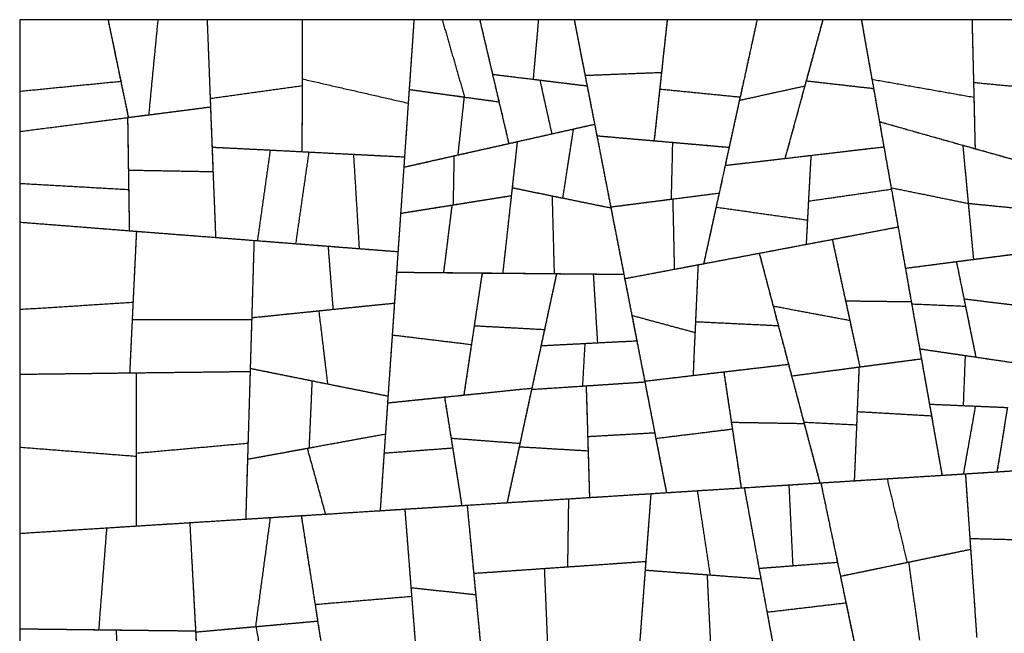
# Model space of a CAD drawing. Units: millimetres. Extents: x -368 to 379, y -377 to 424.
# Drawn here: x -368 to -259, y 45 to 113 of the extents above; entities that cross this region are included whole.
import ezdxf

# ---------------------------------------------------------------- set-up
doc = ezdxf.new("R2010")
doc.units = ezdxf.units.MM
doc.layers.add('Default', color=7, linetype='Continuous', true_color=0x000000)

msp = doc.modelspace()

# ---------------------------------------------------------------- linework, layer by layer
at = {"layer": 'Default', "color": 5, "true_color": 0x0000ff}
for points in [[(-367.59, 112.94), (-367.59, 108.98), (-367.59, 105.02)], [(-357.82, 112.94), (-362.71, 112.94), (-367.59, 112.94)], [(-357.82, 112.94), (-357.11, 109.54), (-356.41, 106.13)], [(-357.82, 112.94), (-356.7, 107.53), (-355.58, 102.12)], [(-352.31, 112.94), (-355.07, 112.94), (-357.82, 112.94)], [(-352.31, 112.94), (-352.82, 107.68), (-353.33, 102.41)], [(-352.31, 112.94), (-352.82, 107.68), (-353.33, 102.41)], [(-346.86, 112.94), (-349.59, 112.94), (-352.31, 112.94)], [(-346.86, 112.94), (-346.67, 108.12), (-346.49, 103.29)], [(-346.86, 112.94), (-346.69, 108.59), (-346.52, 104.23)], [(-336.33, 112.94), (-341.6, 112.94), (-346.86, 112.94)], [(-336.33, 112.94), (-336.34, 109.29), (-336.35, 105.64)], [(-336.33, 112.94), (-336.34, 109.66), (-336.35, 106.39)], [(-323.98, 112.94), (-330.15, 112.94), (-336.33, 112.94)], [(-323.98, 112.94), (-324.29, 108.32), (-324.61, 103.71)], [(-323.98, 112.94), (-324.24, 109.08), (-324.51, 105.22)], [(-320.85, 112.94), (-322.41, 112.94), (-323.98, 112.94)], [(-320.85, 112.94), (-319.62, 108.66), (-318.38, 104.38)], [(-316.7, 112.94), (-318.78, 112.94), (-320.85, 112.94)], [(-320.85, 112.94), (-319.62, 108.66), (-318.38, 104.38)], [(-316.7, 112.94), (-315.64, 108.4), (-314.57, 103.85)], [(-316.7, 112.94), (-316, 109.92), (-315.29, 106.9)], [(-310.21, 112.94), (-313.46, 112.94), (-316.7, 112.94)], [(-310.21, 112.94), (-310.5, 109.65), (-310.79, 106.35)], [(-310.21, 112.94), (-310.5, 109.65), (-310.79, 106.35)], [(-306.25, 112.94), (-308.23, 112.94), (-310.21, 112.94)], [(-306.25, 112.94), (-305.54, 109.28), (-304.82, 105.62)], [(-306.25, 112.94), (-305.65, 109.86), (-305.05, 106.78)], [(-295.96, 112.94), (-301.11, 112.94), (-306.25, 112.94)], [(-295.96, 112.94), (-296.38, 109.11), (-296.79, 105.27)], [(-295.96, 112.94), (-296.28, 110.03), (-296.59, 107.11)], [(-286.02, 112.94), (-290.99, 112.94), (-295.96, 112.94)], [(-286.02, 112.94), (-286.99, 108.48), (-287.97, 104.02)], [(-286.02, 112.94), (-286.95, 108.67), (-287.89, 104.39)], [(-278.74, 112.94), (-282.38, 112.94), (-286.02, 112.94)], [(-278.74, 112.94), (-279.74, 109.27), (-280.74, 105.61)], [(-278.74, 112.94), (-279.66, 109.56), (-280.58, 106.18)], [(-274.48, 112.94), (-276.61, 112.94), (-278.74, 112.94)], [(-274.48, 112.94), (-273.81, 109.13), (-273.13, 105.33)], [(-274.48, 112.94), (-273.9, 109.65), (-273.32, 106.35)], [(-262.24, 112.94), (-268.36, 112.94), (-274.48, 112.94)], [(-262.24, 112.94), (-262.14, 108.65), (-262.03, 104.36)], [(-252.06, 112.94), (-257.15, 112.94), (-262.24, 112.94)], [(-262.24, 112.94), (-262.16, 109.47), (-262.07, 106)], [(-315.29, 106.9), (-312.67, 106.58), (-310.05, 106.26)], [(-315.29, 106.9), (-314.39, 103.07), (-313.49, 99.23)], [(-315.29, 106.9), (-313.04, 106.63), (-310.79, 106.35)], [(-305.05, 106.78), (-300.82, 106.95), (-296.59, 107.11)], [(-305.05, 106.78), (-300.82, 106.95), (-296.59, 107.11)], [(-305.05, 106.78), (-304.4, 103.44), (-303.74, 100.1)], [(-296.59, 107.11), (-297, 103.33), (-297.41, 99.55)], [(-367.59, 105.02), (-362, 105.58), (-356.41, 106.13)], [(-367.59, 105.02), (-362, 105.58), (-356.41, 106.13)], [(-356.41, 106.13), (-355.99, 104.13), (-355.58, 102.12)], [(-336.35, 106.39), (-336.36, 102.36), (-336.37, 98.34)], [(-336.35, 106.39), (-330.48, 105.05), (-324.61, 103.71)], [(-336.35, 106.39), (-330.48, 105.05), (-324.61, 103.71)], [(-310.79, 106.35), (-307.8, 105.98), (-304.82, 105.62)], [(-310.05, 106.26), (-309.39, 103.28), (-308.73, 100.31)], [(-310.05, 106.26), (-309.39, 103.28), (-308.73, 100.31)], [(-310.05, 106.26), (-307.44, 105.94), (-304.82, 105.62)], [(-280.58, 106.18), (-281.76, 101.88), (-282.93, 97.59)], [(-280.58, 106.18), (-276.86, 105.75), (-273.13, 105.33)], [(-280.58, 106.18), (-276.86, 105.75), (-273.13, 105.33)], [(-273.32, 106.35), (-267.68, 105.36), (-262.03, 104.36)], [(-273.32, 106.35), (-272.9, 104), (-272.48, 101.66)], [(-273.32, 106.35), (-267.68, 105.36), (-262.03, 104.36)], [(-262.07, 106), (-257.65, 105.58), (-253.23, 105.15)], [(-262.07, 106), (-261.99, 102.34), (-261.9, 98.67)], [(-262.07, 106), (-257.65, 105.58), (-253.23, 105.15)], [(-367.59, 105.02), (-367.59, 102.8), (-367.59, 100.57)], [(-346.52, 104.23), (-341.44, 104.93), (-336.35, 105.64)], [(-346.52, 104.23), (-341.44, 104.93), (-336.35, 105.64)], [(-336.35, 105.64), (-336.36, 101.99), (-336.37, 98.34)], [(-324.51, 105.22), (-324.8, 100.92), (-325.1, 96.62)], [(-324.51, 105.22), (-321.47, 104.8), (-318.43, 104.38)], [(-324.51, 105.22), (-321.45, 104.8), (-318.38, 104.38)], [(-304.82, 105.62), (-304.41, 103.5), (-303.99, 101.37)], [(-296.79, 105.27), (-297.1, 102.41), (-297.41, 99.55)], [(-296.79, 105.27), (-292.34, 104.83), (-287.89, 104.39)], [(-296.79, 105.27), (-292.34, 104.83), (-287.89, 104.39)], [(-287.97, 104.02), (-284.35, 104.82), (-280.74, 105.61)], [(-287.97, 104.02), (-284.35, 104.82), (-280.74, 105.61)], [(-280.74, 105.61), (-281.83, 101.6), (-282.93, 97.59)], [(-273.13, 105.33), (-272.56, 102.1), (-271.99, 98.87)], [(-346.52, 104.23), (-346.42, 101.54), (-346.31, 98.84)], [(-324.61, 103.71), (-324.82, 100.73), (-325.02, 97.76)], [(-318.43, 104.38), (-318.78, 101.18), (-319.13, 97.97)], [(-318.43, 104.38), (-318.78, 101.18), (-319.13, 97.97)], [(-318.43, 104.38), (-316.5, 104.12), (-314.57, 103.85)], [(-318.38, 104.38), (-316.48, 104.11), (-314.57, 103.85)], [(-314.57, 103.85), (-314.03, 101.54), (-313.49, 99.23)], [(-287.97, 104.02), (-288.76, 100.42), (-289.55, 96.82)], [(-287.89, 104.39), (-288.5, 101.61), (-289.11, 98.82)], [(-262.03, 104.36), (-261.97, 101.51), (-261.9, 98.67)], [(-355.66, 102.11), (-351.07, 102.7), (-346.49, 103.29)], [(-355.58, 102.12), (-354.45, 102.27), (-353.33, 102.41)], [(-353.33, 102.41), (-349.91, 102.85), (-346.49, 103.29)], [(-346.49, 103.29), (-346.35, 99.71), (-346.21, 96.13)], [(-367.59, 100.57), (-361.59, 101.34), (-355.58, 102.12)], [(-367.59, 100.57), (-361.62, 101.34), (-355.66, 102.11)], [(-355.66, 102.11), (-355.6, 98.13), (-355.54, 94.15)], [(-355.66, 102.11), (-355.61, 99.21), (-355.57, 96.3)], [(-308.73, 100.31), (-306.36, 100.84), (-303.99, 101.37)], [(-306.35, 100.84), (-305.17, 101.11), (-303.99, 101.37)], [(-303.99, 101.37), (-303.09, 96.75), (-302.19, 92.12)], [(-272.48, 101.66), (-267.87, 100.35), (-263.26, 99.05)], [(-272.48, 101.66), (-271.84, 98), (-271.19, 94.35)], [(-272.48, 101.66), (-267.19, 100.16), (-261.9, 98.67)], [(-367.59, 100.57), (-367.59, 97.7), (-367.59, 94.83)], [(-313.49, 99.23), (-311.11, 99.77), (-308.73, 100.31)], [(-312.55, 99.45), (-309.45, 100.15), (-306.35, 100.84)], [(-306.35, 100.84), (-306.94, 97.03), (-307.54, 93.21)], [(-306.35, 100.84), (-306.94, 97.03), (-307.54, 93.21)], [(-319.55, 97.87), (-316.05, 98.66), (-312.55, 99.45)], [(-319.13, 97.97), (-316.31, 98.6), (-313.49, 99.23)], [(-312.55, 99.45), (-312.88, 96.46), (-313.21, 93.47)], [(-312.55, 99.45), (-312.83, 96.9), (-313.11, 94.35)], [(-303.74, 100.1), (-299.56, 99.73), (-295.38, 99.37)], [(-303.74, 100.1), (-302.98, 96.16), (-302.21, 92.22)], [(-303.74, 100.1), (-300.58, 99.82), (-297.41, 99.55)], [(-297.41, 99.55), (-293.26, 99.18), (-289.11, 98.82)], [(-295.38, 99.37), (-295.45, 96.22), (-295.53, 93.08)], [(-295.38, 99.37), (-295.45, 96.22), (-295.53, 93.08)], [(-295.38, 99.37), (-292.24, 99.1), (-289.11, 98.82)], [(-346.31, 98.84), (-343.1, 98.68), (-339.88, 98.52)], [(-346.31, 98.84), (-346.12, 93.85), (-345.92, 88.85)], [(-346.31, 98.84), (-341.34, 98.59), (-336.37, 98.34)], [(-339.88, 98.52), (-340.59, 93.5), (-341.3, 88.49)], [(-339.88, 98.52), (-340.59, 93.5), (-341.3, 88.49)], [(-339.88, 98.52), (-337.75, 98.41), (-335.61, 98.3)], [(-335.61, 98.3), (-336.34, 93.23), (-337.07, 88.16)], [(-335.61, 98.3), (-336.34, 93.23), (-337.07, 88.16)], [(-336.37, 98.34), (-330.7, 98.05), (-325.02, 97.76)], [(-335.61, 98.3), (-333.14, 98.17), (-330.67, 98.05)], [(-330.67, 98.05), (-330.35, 92.83), (-330.04, 87.61)], [(-330.67, 98.05), (-330.35, 92.83), (-330.04, 87.61)], [(-330.67, 98.05), (-327.84, 97.9), (-325.02, 97.76)], [(-289.11, 98.82), (-289.66, 96.29), (-290.21, 93.76)], [(-282.93, 97.59), (-277.46, 98.23), (-271.99, 98.87)], [(-280.06, 97.93), (-276.03, 98.4), (-271.99, 98.87)], [(-271.99, 98.87), (-271.58, 96.53), (-271.16, 94.19)], [(-263.26, 99.05), (-262.96, 95.83), (-262.66, 92.61)], [(-263.26, 99.05), (-262.96, 95.84), (-262.66, 92.62)], [(-263.26, 99.05), (-258.88, 97.82), (-254.51, 96.59)], [(-261.9, 98.67), (-258.21, 97.63), (-254.51, 96.59)], [(-325.02, 97.76), (-325.38, 92.52), (-325.75, 87.28)], [(-325.1, 96.62), (-322.11, 97.3), (-319.13, 97.97)], [(-325.1, 96.62), (-322.33, 97.25), (-319.55, 97.87)], [(-319.55, 97.87), (-319.6, 95.16), (-319.65, 92.44)], [(-319.55, 97.87), (-319.6, 95.16), (-319.65, 92.44)], [(-289.55, 96.82), (-284.8, 97.37), (-280.06, 97.93)], [(-289.55, 96.82), (-286.24, 97.2), (-282.93, 97.59)], [(-280.06, 97.93), (-280.26, 94.35), (-280.45, 90.78)], [(-280.06, 97.93), (-280.2, 95.4), (-280.34, 92.87)], [(-355.57, 96.3), (-350.89, 96.22), (-346.21, 96.13)], [(-355.57, 96.3), (-355.52, 92.95), (-355.47, 89.59)], [(-355.57, 96.3), (-350.89, 96.22), (-346.21, 96.13)], [(-346.21, 96.13), (-346.06, 92.49), (-345.92, 88.85)], [(-325.1, 96.62), (-325.28, 94.07), (-325.45, 91.52)], [(-289.55, 96.82), (-290.05, 94.51), (-290.56, 92.2)], [(-367.59, 94.83), (-361.57, 94.49), (-355.54, 94.15)], [(-367.59, 94.83), (-367.59, 92.69), (-367.59, 90.54)], [(-367.59, 94.83), (-361.57, 94.49), (-355.54, 94.15)], [(-355.54, 94.15), (-355.5, 91.87), (-355.47, 89.59)], [(-313.11, 94.35), (-313.64, 89.62), (-314.16, 84.89)], [(-313.11, 94.35), (-310.91, 93.9), (-308.7, 93.45)], [(-313.11, 94.35), (-310.33, 93.78), (-307.54, 93.21)], [(-295.53, 93.08), (-292.87, 93.42), (-290.21, 93.76)], [(-295.35, 93.1), (-292.78, 93.43), (-290.21, 93.76)], [(-290.21, 93.76), (-291.07, 89.85), (-291.93, 85.94)], [(-280.34, 92.87), (-275.75, 93.53), (-271.16, 94.19)], [(-280.34, 92.87), (-275.75, 93.53), (-271.16, 94.19)], [(-271.19, 94.35), (-266.92, 93.48), (-262.66, 92.61)], [(-271.19, 94.35), (-270.4, 89.9), (-269.61, 85.44)], [(-271.19, 94.35), (-266.92, 93.48), (-262.66, 92.61)], [(-271.16, 94.19), (-270.79, 92.1), (-270.42, 90.01)], [(-319.77, 92.43), (-316.49, 92.95), (-313.21, 93.47)], [(-319.65, 92.44), (-316.43, 92.96), (-313.21, 93.47)], [(-313.21, 93.47), (-313.69, 89.18), (-314.16, 84.89)], [(-308.7, 93.45), (-308.58, 89.15), (-308.47, 84.84)], [(-308.7, 93.45), (-308.58, 89.15), (-308.47, 84.84)], [(-308.7, 93.45), (-305.44, 92.78), (-302.19, 92.12)], [(-307.54, 93.21), (-304.86, 92.66), (-302.19, 92.12)], [(-302.21, 92.22), (-298.78, 92.66), (-295.35, 93.1)], [(-302.21, 92.22), (-298.87, 92.65), (-295.53, 93.08)], [(-295.35, 93.1), (-295.26, 89.21), (-295.18, 85.33)], [(-295.35, 93.1), (-295.26, 89.21), (-295.18, 85.33)], [(-280.34, 92.87), (-280.46, 90.48), (-280.59, 88.08)], [(-262.66, 92.62), (-258.94, 92.25), (-255.22, 91.89)], [(-262.66, 92.62), (-262.37, 89.52), (-262.08, 86.42)], [(-262.66, 92.62), (-258.94, 92.25), (-255.22, 91.89)], [(-262.66, 92.61), (-262.37, 89.51), (-262.08, 86.42)], [(-325.45, 91.52), (-325.68, 88.26), (-325.9, 85)], [(-325.45, 91.52), (-322.55, 91.98), (-319.65, 92.44)], [(-325.45, 91.52), (-322.61, 91.97), (-319.77, 92.43)], [(-319.77, 92.43), (-320.24, 88.69), (-320.71, 84.95)], [(-319.77, 92.43), (-320.24, 88.69), (-320.71, 84.95)], [(-302.21, 92.22), (-301.44, 88.25), (-300.66, 84.29)], [(-302.19, 92.12), (-301.47, 88.45), (-300.76, 84.77)], [(-290.56, 92.2), (-291.24, 89.07), (-291.93, 85.94)], [(-290.56, 92.2), (-285.5, 91.49), (-280.45, 90.78)], [(-290.56, 92.2), (-285.5, 91.49), (-280.45, 90.78)], [(-367.59, 90.54), (-361.14, 90.04), (-354.68, 89.53)], [(-367.59, 90.54), (-367.59, 85.71), (-367.59, 80.89)], [(-367.59, 90.54), (-361.53, 90.07), (-355.47, 89.59)], [(-280.45, 90.78), (-280.52, 89.43), (-280.59, 88.08)], [(-355.47, 89.59), (-350.7, 89.22), (-345.92, 88.85)], [(-354.68, 89.53), (-354.91, 84.64), (-355.15, 79.75)], [(-354.68, 89.53), (-354.87, 85.6), (-355.06, 81.68)], [(-354.68, 89.53), (-348.17, 89.03), (-341.67, 88.52)], [(-280.59, 88.08), (-275.51, 89.04), (-270.42, 90.01)], [(-277.7, 88.63), (-274.06, 89.32), (-270.42, 90.01)], [(-270.42, 90.01), (-269.69, 85.88), (-268.96, 81.74)], [(-345.92, 88.85), (-343.61, 88.67), (-341.3, 88.49)], [(-341.67, 88.52), (-341.8, 84.14), (-341.93, 79.75)], [(-341.67, 88.52), (-341.8, 84.25), (-341.92, 79.97)], [(-341.67, 88.52), (-337.57, 88.2), (-333.48, 87.88)], [(-341.3, 88.49), (-339.18, 88.32), (-337.07, 88.16)], [(-285.78, 87.1), (-281.74, 87.87), (-277.7, 88.63)], [(-277.7, 88.63), (-276.74, 84.16), (-275.77, 79.68)], [(-277.7, 88.63), (-276.97, 85.23), (-276.23, 81.83)], [(-337.07, 88.16), (-333.55, 87.89), (-330.04, 87.61)], [(-333.48, 87.88), (-333.21, 84.39), (-332.93, 80.89)], [(-333.48, 87.88), (-333.21, 84.39), (-332.93, 80.89)], [(-333.48, 87.88), (-329.61, 87.58), (-325.75, 87.28)], [(-330.04, 87.61), (-327.89, 87.44), (-325.75, 87.28)], [(-325.75, 87.28), (-325.94, 84.43), (-326.14, 81.58)], [(-291.93, 85.94), (-286.26, 87.01), (-280.59, 88.08)], [(-263.97, 86.17), (-259.75, 86.72), (-255.53, 87.26)], [(-262.08, 86.42), (-259, 86.81), (-255.92, 87.21)], [(-292.55, 85.82), (-289.17, 86.46), (-285.78, 87.1)], [(-285.78, 87.1), (-284.73, 83.1), (-283.67, 79.09)], [(-285.78, 87.1), (-285.01, 84.18), (-284.24, 81.26)], [(-269.61, 85.44), (-265.85, 85.93), (-262.08, 86.42)], [(-269.61, 85.44), (-266.79, 85.81), (-263.97, 86.17)], [(-263.97, 86.17), (-263.47, 83.71), (-262.97, 81.24)], [(-263.97, 86.17), (-263.55, 84.11), (-263.13, 82.05)], [(-325.9, 85), (-326.14, 81.53), (-326.38, 78.06)], [(-325.9, 85), (-321.17, 84.96), (-316.43, 84.92)], [(-325.9, 85), (-323.31, 84.98), (-320.71, 84.95)], [(-300.66, 84.29), (-296.61, 85.06), (-292.55, 85.82)], [(-300.66, 84.29), (-297.92, 84.81), (-295.18, 85.33)], [(-295.18, 85.33), (-293.55, 85.63), (-291.93, 85.94)], [(-292.55, 85.82), (-292.72, 82.08), (-292.89, 78.33)], [(-292.55, 85.82), (-292.69, 82.68), (-292.83, 79.53)], [(-269.61, 85.44), (-269.27, 83.47), (-268.92, 81.49)], [(-320.71, 84.95), (-317.44, 84.92), (-314.16, 84.89)], [(-316.43, 84.92), (-317.03, 80.96), (-317.62, 77)], [(-316.43, 84.92), (-316.87, 82), (-317.31, 79.08)], [(-316.43, 84.92), (-312.32, 84.88), (-308.2, 84.84)], [(-314.16, 84.89), (-311.32, 84.87), (-308.47, 84.84)], [(-308.2, 84.84), (-309.06, 80.86), (-309.92, 76.87)], [(-308.2, 84.84), (-308.87, 81.75), (-309.53, 78.66)], [(-308.47, 84.84), (-304.61, 84.81), (-300.76, 84.77)], [(-308.2, 84.84), (-306.17, 84.82), (-304.14, 84.8)], [(-304.14, 84.8), (-303.91, 81), (-303.68, 77.19)], [(-304.14, 84.8), (-303.91, 81), (-303.68, 77.19)], [(-304.14, 84.8), (-302.45, 84.79), (-300.76, 84.77)], [(-300.76, 84.77), (-300.04, 81.09), (-299.32, 77.41)], [(-300.66, 84.29), (-300.27, 82.25), (-299.87, 80.22)], [(-276.23, 81.83), (-272.6, 81.79), (-268.96, 81.74)], [(-276.23, 81.83), (-275.44, 78.18), (-274.65, 74.52)], [(-276.23, 81.83), (-272.6, 81.79), (-268.96, 81.74)], [(-268.96, 81.74), (-268.4, 78.58), (-267.84, 75.42)], [(-263.13, 82.05), (-259.82, 81.65), (-256.51, 81.24)], [(-263.13, 82.05), (-262.48, 78.83), (-261.82, 75.61)], [(-263.13, 82.05), (-259.82, 81.65), (-256.51, 81.24)], [(-367.59, 80.89), (-361.32, 81.28), (-355.06, 81.68)], [(-367.59, 80.89), (-361.32, 81.28), (-355.06, 81.68)], [(-367.59, 80.89), (-367.59, 77.3), (-367.59, 73.71)], [(-355.06, 81.68), (-355.24, 77.77), (-355.43, 73.86)], [(-341.92, 79.97), (-337.43, 80.43), (-332.93, 80.89)], [(-341.92, 79.97), (-338.22, 80.35), (-334.51, 80.73)], [(-334.51, 80.73), (-330.32, 81.16), (-326.14, 81.58)], [(-334.51, 80.73), (-334.02, 76.69), (-333.54, 72.64)], [(-334.51, 80.73), (-334.02, 76.69), (-333.54, 72.64)], [(-332.93, 80.89), (-329.54, 81.24), (-326.14, 81.58)], [(-326.14, 81.58), (-326.49, 76.44), (-326.85, 71.3)], [(-284.24, 81.26), (-280, 80.47), (-275.77, 79.68)], [(-284.24, 81.26), (-283.22, 77.39), (-282.2, 73.52)], [(-284.24, 81.26), (-280, 80.47), (-275.77, 79.68)], [(-268.92, 81.49), (-265.94, 81.37), (-262.97, 81.24)], [(-268.92, 81.49), (-268.48, 79.01), (-268.04, 76.52)], [(-268.92, 81.49), (-265.94, 81.37), (-262.97, 81.24)], [(-262.97, 81.24), (-262.39, 78.43), (-261.82, 75.61)], [(-355.15, 79.75), (-355.29, 76.81), (-355.43, 73.86)], [(-355.15, 79.75), (-348.54, 79.75), (-341.93, 79.75)], [(-355.15, 79.75), (-348.54, 79.75), (-341.93, 79.75)], [(-341.93, 79.75), (-342.02, 76.89), (-342.1, 74.02)], [(-341.92, 79.97), (-342.01, 77.17), (-342.09, 74.36)], [(-299.87, 80.22), (-296.38, 79.28), (-292.89, 78.33)], [(-299.87, 80.22), (-299.16, 76.58), (-298.45, 72.95)], [(-299.87, 80.22), (-296.38, 79.28), (-292.89, 78.33)], [(-292.83, 79.53), (-292.97, 76.55), (-293.1, 73.58)], [(-292.83, 79.53), (-288.25, 79.31), (-283.67, 79.09)], [(-292.83, 79.53), (-288.25, 79.31), (-283.67, 79.09)], [(-275.77, 79.68), (-275.21, 77.1), (-274.65, 74.52)], [(-317.31, 79.08), (-317.89, 75.24), (-318.46, 71.4)], [(-317.31, 79.08), (-313.42, 78.87), (-309.53, 78.66)], [(-317.31, 79.08), (-313.42, 78.87), (-309.53, 78.66)], [(-309.53, 78.66), (-310.23, 75.42), (-310.93, 72.17)], [(-283.67, 79.09), (-283.1, 76.95), (-282.54, 74.81)], [(-326.38, 78.06), (-326.64, 74.3), (-326.9, 70.54)], [(-326.38, 78.06), (-322, 77.53), (-317.62, 77)], [(-326.38, 78.06), (-322, 77.53), (-317.62, 77)], [(-305.07, 77.12), (-302.2, 77.27), (-299.32, 77.41)], [(-303.68, 77.19), (-301.5, 77.3), (-299.32, 77.41)], [(-299.32, 77.41), (-298.88, 75.14), (-298.43, 72.86)], [(-292.89, 78.33), (-292.99, 75.95), (-293.1, 73.58)], [(-317.62, 77), (-318.04, 74.2), (-318.46, 71.4)], [(-309.92, 76.87), (-310.44, 74.45), (-310.97, 72.03)], [(-309.92, 76.87), (-306.8, 77.03), (-303.68, 77.19)], [(-309.92, 76.87), (-307.5, 77), (-305.07, 77.12)], [(-305.07, 77.12), (-305.21, 74.76), (-305.34, 72.4)], [(-305.07, 77.12), (-305.21, 74.76), (-305.34, 72.4)], [(-268.04, 76.52), (-265.52, 76.15), (-263, 75.78)], [(-268.04, 76.52), (-267.49, 73.46), (-266.95, 70.4)], [(-268.04, 76.52), (-264.93, 76.07), (-261.82, 75.61)], [(-274.74, 74.51), (-271.29, 74.96), (-267.84, 75.42)], [(-274.65, 74.52), (-271.25, 74.97), (-267.84, 75.42)], [(-267.84, 75.42), (-267.28, 72.27), (-266.72, 69.11)], [(-263, 75.78), (-263.11, 73.01), (-263.22, 70.24)], [(-263, 75.78), (-263.11, 73.01), (-263.22, 70.24)], [(-263, 75.78), (-260.26, 75.38), (-257.52, 74.98)], [(-261.82, 75.61), (-259.67, 75.29), (-257.52, 74.98)], [(-342.09, 74.36), (-342.24, 69.34), (-342.39, 64.31)], [(-342.09, 74.36), (-338.67, 73.67), (-335.26, 72.99)], [(-342.09, 74.36), (-337.81, 73.5), (-333.54, 72.64)], [(-293.1, 73.58), (-287.82, 74.19), (-282.54, 74.81)], [(-289.7, 73.97), (-286.12, 74.39), (-282.54, 74.81)], [(-282.54, 74.81), (-281.67, 71.53), (-280.81, 68.26)], [(-282.2, 73.52), (-278.43, 74.02), (-274.65, 74.52)], [(-282.2, 73.52), (-278.47, 74.02), (-274.74, 74.51)], [(-274.74, 74.51), (-274.88, 71.31), (-275.01, 68.11)], [(-274.74, 74.51), (-274.85, 72.05), (-274.95, 69.58)], [(-367.59, 73.71), (-361.14, 73.79), (-354.69, 73.87)], [(-367.59, 73.71), (-361.51, 73.78), (-355.43, 73.86)], [(-367.59, 73.71), (-367.59, 69.68), (-367.59, 65.64)], [(-355.43, 73.86), (-348.77, 73.94), (-342.1, 74.02)], [(-354.69, 73.87), (-348.39, 73.94), (-342.1, 74.02)], [(-354.69, 73.87), (-354.69, 69.25), (-354.69, 64.64)], [(-354.69, 73.87), (-354.69, 69.42), (-354.69, 64.98)], [(-342.1, 74.02), (-342.22, 70.05), (-342.34, 66.09)], [(-335.26, 72.99), (-335.42, 69.27), (-335.59, 65.55)], [(-335.26, 72.99), (-335.42, 69.27), (-335.59, 65.55)], [(-335.26, 72.99), (-331.05, 72.14), (-326.85, 71.3)], [(-298.45, 72.95), (-294.08, 73.46), (-289.7, 73.97)], [(-298.45, 72.95), (-295.78, 73.26), (-293.1, 73.58)], [(-289.7, 73.97), (-289.23, 70.81), (-288.75, 67.65)], [(-289.7, 73.97), (-289.28, 71.19), (-288.87, 68.4)], [(-282.2, 73.52), (-281.52, 70.97), (-280.85, 68.41)], [(-333.54, 72.64), (-330.19, 71.97), (-326.85, 71.3)], [(-320.6, 71.19), (-315.77, 71.68), (-310.93, 72.17)], [(-318.46, 71.4), (-314.7, 71.79), (-310.93, 72.17)], [(-310.97, 72.03), (-311.65, 68.86), (-312.33, 65.69)], [(-310.93, 72.17), (-311.59, 69.12), (-312.25, 66.07)], [(-310.97, 72.03), (-307.95, 72.23), (-304.93, 72.43)], [(-310.97, 72.03), (-308.15, 72.22), (-305.34, 72.4)], [(-305.34, 72.4), (-301.89, 72.63), (-298.43, 72.86)], [(-304.93, 72.43), (-301.68, 72.64), (-298.43, 72.86)], [(-304.93, 72.43), (-304.82, 68.83), (-304.71, 65.24)], [(-304.93, 72.43), (-304.84, 69.63), (-304.76, 66.82)], [(-298.45, 72.95), (-297.83, 69.78), (-297.22, 66.61)], [(-298.43, 72.86), (-297.89, 70.05), (-297.34, 67.24)], [(-326.85, 71.3), (-326.99, 69.2), (-327.14, 67.1)], [(-326.9, 70.54), (-322.68, 70.97), (-318.46, 71.4)], [(-326.9, 70.54), (-323.75, 70.87), (-320.6, 71.19)], [(-320.6, 71.19), (-320.15, 68.37), (-319.7, 65.56)], [(-320.6, 71.19), (-320.23, 68.91), (-319.87, 66.64)], [(-326.9, 70.54), (-327.09, 67.77), (-327.28, 64.99)], [(-266.95, 70.4), (-264.41, 70.29), (-261.87, 70.18)], [(-266.95, 70.4), (-266.26, 66.46), (-265.56, 62.53)], [(-266.95, 70.4), (-265.08, 70.32), (-263.22, 70.24)], [(-263.22, 70.24), (-260.77, 70.14), (-258.32, 70.03)], [(-261.87, 70.18), (-262.54, 66.43), (-263.2, 62.68)], [(-261.87, 70.18), (-262.54, 66.43), (-263.2, 62.68)], [(-261.87, 70.18), (-260.1, 70.11), (-258.32, 70.03)], [(-258.32, 70.03), (-258.9, 66.47), (-259.48, 62.91)], [(-274.95, 69.58), (-275.11, 65.75), (-275.27, 61.92)], [(-274.95, 69.58), (-270.84, 69.35), (-266.72, 69.11)], [(-274.95, 69.58), (-270.84, 69.35), (-266.72, 69.11)], [(-266.72, 69.11), (-266.14, 65.82), (-265.56, 62.53)], [(-297.22, 66.61), (-292.98, 67.13), (-288.75, 67.65)], [(-297.22, 66.61), (-292.98, 67.13), (-288.75, 67.65)], [(-288.87, 68.4), (-284.84, 68.33), (-280.81, 68.26)], [(-288.87, 68.4), (-288.32, 64.77), (-287.77, 61.13)], [(-288.87, 68.4), (-284.84, 68.33), (-280.81, 68.26)], [(-288.75, 67.65), (-288.26, 64.39), (-287.77, 61.13)], [(-280.85, 68.41), (-277.93, 68.26), (-275.01, 68.11)], [(-280.85, 68.41), (-279.96, 65.04), (-279.07, 61.68)], [(-280.85, 68.41), (-277.93, 68.26), (-275.01, 68.11)], [(-280.81, 68.26), (-279.94, 64.97), (-279.07, 61.68)], [(-275.01, 68.11), (-275.14, 65.01), (-275.27, 61.92)], [(-258.61, 68.24), (-259.05, 65.58), (-259.48, 62.91)], [(-335.79, 65.52), (-331.46, 66.31), (-327.14, 67.1)], [(-335.59, 65.55), (-331.36, 66.33), (-327.14, 67.1)], [(-327.14, 67.1), (-327.43, 62.86), (-327.72, 58.61)], [(-319.87, 66.64), (-316.06, 66.35), (-312.25, 66.07)], [(-319.87, 66.64), (-319.28, 62.91), (-318.69, 59.18)], [(-319.87, 66.64), (-316.06, 66.35), (-312.25, 66.07)], [(-304.76, 66.82), (-301.05, 67.03), (-297.34, 67.24)], [(-304.76, 66.82), (-301.05, 67.03), (-297.34, 67.24)], [(-304.76, 66.82), (-304.66, 63.45), (-304.56, 60.07)], [(-297.34, 67.24), (-296.69, 63.93), (-296.04, 60.61)], [(-297.22, 66.61), (-296.63, 63.61), (-296.04, 60.61)], [(-367.59, 65.64), (-361.14, 65.14), (-354.69, 64.64)], [(-367.59, 65.64), (-367.59, 60.87), (-367.59, 56.1)], [(-367.59, 65.64), (-361.14, 65.14), (-354.69, 64.64)], [(-354.69, 64.98), (-348.51, 65.53), (-342.34, 66.09)], [(-354.69, 64.98), (-348.51, 65.53), (-342.34, 66.09)], [(-342.34, 66.09), (-342.47, 61.88), (-342.59, 57.68)], [(-342.39, 64.31), (-338.99, 64.93), (-335.59, 65.55)], [(-342.39, 64.31), (-339.09, 64.91), (-335.79, 65.52)], [(-335.79, 65.52), (-334.78, 61.88), (-333.78, 58.23)], [(-335.79, 65.52), (-334.78, 61.88), (-333.78, 58.23)], [(-327.28, 64.99), (-323.49, 65.27), (-319.7, 65.56)], [(-327.28, 64.99), (-323.49, 65.27), (-319.7, 65.56)], [(-319.7, 65.56), (-319.19, 62.37), (-318.69, 59.18)], [(-312.25, 66.07), (-312.96, 62.78), (-313.67, 59.5)], [(-312.33, 65.69), (-313, 62.6), (-313.67, 59.5)], [(-312.33, 65.69), (-308.52, 65.46), (-304.71, 65.24)], [(-312.33, 65.69), (-308.52, 65.46), (-304.71, 65.24)], [(-354.69, 64.98), (-354.69, 60.95), (-354.69, 56.92)], [(-354.69, 64.64), (-354.69, 60.78), (-354.69, 56.92)], [(-342.39, 64.31), (-342.49, 60.99), (-342.59, 57.68)], [(-327.28, 64.99), (-327.5, 61.8), (-327.72, 58.61)], [(-304.71, 65.24), (-304.63, 62.65), (-304.56, 60.07)], [(-262.97, 62.69), (-259, 62.94), (-255.02, 63.19)], [(-259.48, 62.91), (-255.59, 63.16), (-251.7, 63.4)], [(-278.97, 61.69), (-275.31, 61.92), (-271.64, 62.15)], [(-275.27, 61.92), (-270.41, 62.22), (-265.56, 62.53)], [(-271.64, 62.15), (-267.31, 62.42), (-262.97, 62.69)], [(-271.64, 62.15), (-270.53, 57.52), (-269.42, 52.89)], [(-271.64, 62.15), (-270.53, 57.52), (-269.42, 52.89)], [(-265.56, 62.53), (-264.38, 62.6), (-263.2, 62.68)], [(-263.2, 62.68), (-261.34, 62.8), (-259.48, 62.91)], [(-262.97, 62.69), (-262.69, 58.52), (-262.4, 54.34)], [(-262.97, 62.69), (-262.73, 59.11), (-262.48, 55.54)], [(-296.04, 60.61), (-291.91, 60.87), (-287.77, 61.13)], [(-292.64, 60.82), (-290.04, 60.99), (-287.44, 61.15)], [(-287.77, 61.13), (-283.42, 61.41), (-279.07, 61.68)], [(-287.44, 61.15), (-284.97, 61.31), (-282.5, 61.46)], [(-287.44, 61.15), (-286.52, 56.12), (-285.6, 51.08)], [(-287.44, 61.15), (-286.62, 56.69), (-285.81, 52.23)], [(-282.5, 61.46), (-280.74, 61.57), (-278.97, 61.69)], [(-282.5, 61.46), (-282.29, 56.99), (-282.07, 52.52)], [(-282.5, 61.46), (-282.29, 56.99), (-282.07, 52.52)], [(-279.07, 61.68), (-277.17, 61.8), (-275.27, 61.92)], [(-278.97, 61.69), (-278.05, 57.3), (-277.13, 52.91)], [(-278.97, 61.69), (-277.89, 56.52), (-276.8, 51.36)], [(-318.1, 59.22), (-312.49, 59.57), (-306.88, 59.93)], [(-313.67, 59.5), (-309.11, 59.79), (-304.56, 60.07)], [(-306.88, 59.93), (-306.94, 56.16), (-306.99, 52.4)], [(-306.88, 59.93), (-306.94, 56.16), (-306.99, 52.4)], [(-306.88, 59.93), (-302.32, 60.21), (-297.77, 60.5)], [(-304.56, 60.07), (-300.3, 60.34), (-296.04, 60.61)], [(-297.77, 60.5), (-298.08, 56.27), (-298.4, 52.04)], [(-297.77, 60.5), (-298.05, 56.75), (-298.33, 53)], [(-297.77, 60.5), (-295.21, 60.66), (-292.64, 60.82)], [(-292.64, 60.82), (-291.93, 56.16), (-291.22, 51.5)], [(-292.64, 60.82), (-291.93, 56.16), (-291.22, 51.5)], [(-327.72, 58.61), (-323.21, 58.9), (-318.69, 59.18)], [(-324.99, 58.79), (-321.54, 59), (-318.1, 59.22)], [(-318.69, 59.18), (-316.18, 59.34), (-313.67, 59.5)], [(-318.1, 59.22), (-317.62, 54.27), (-317.15, 49.32)], [(-318.1, 59.22), (-317.73, 55.45), (-317.37, 51.68)], [(-348.78, 57.29), (-344.33, 57.57), (-339.88, 57.85)], [(-342.59, 57.68), (-338.18, 57.96), (-333.78, 58.23)], [(-339.88, 57.85), (-340.7, 51.81), (-341.51, 45.78)], [(-339.88, 57.85), (-340.7, 51.81), (-341.51, 45.78)], [(-339.88, 57.85), (-338.16, 57.96), (-336.45, 58.06)], [(-336.45, 58.06), (-330.72, 58.43), (-324.99, 58.79)], [(-336.45, 58.06), (-335.54, 52.23), (-334.63, 46.4)], [(-336.45, 58.06), (-335.68, 53.15), (-334.92, 48.24)], [(-333.78, 58.23), (-330.75, 58.42), (-327.72, 58.61)], [(-324.99, 58.79), (-324.61, 53.96), (-324.24, 49.14)], [(-324.99, 58.79), (-324.65, 54.44), (-324.31, 50.1)], [(-367.59, 56.1), (-361.14, 56.51), (-354.69, 56.92)], [(-367.59, 56.1), (-362.79, 56.41), (-357.98, 56.71)], [(-357.98, 56.71), (-358.42, 51.07), (-358.86, 45.44)], [(-357.98, 56.71), (-358.42, 51.07), (-358.86, 45.44)], [(-357.98, 56.71), (-353.38, 57), (-348.78, 57.29)], [(-354.69, 56.92), (-348.64, 57.3), (-342.59, 57.68)], [(-348.78, 57.29), (-348.46, 51.3), (-348.14, 45.31)], [(-348.78, 57.29), (-348.46, 51.24), (-348.13, 45.19)], [(-367.59, 56.1), (-367.59, 50.82), (-367.59, 45.54)], [(-262.48, 55.54), (-259.87, 55.47), (-257.26, 55.41)], [(-262.48, 55.54), (-262.1, 50.05), (-261.72, 44.56)], [(-262.48, 55.54), (-259.53, 55.46), (-256.59, 55.39)], [(-269.42, 52.89), (-265.91, 53.61), (-262.4, 54.34)], [(-269.25, 52.92), (-265.83, 53.63), (-262.4, 54.34)], [(-262.4, 54.34), (-262.06, 49.45), (-261.72, 44.56)], [(-317.37, 51.68), (-312.18, 52.04), (-306.99, 52.4)], [(-309.56, 52.22), (-303.95, 52.61), (-298.33, 53)], [(-306.99, 52.4), (-302.66, 52.7), (-298.33, 53)], [(-298.33, 53), (-298.81, 46.62), (-299.29, 40.23)], [(-285.81, 52.23), (-281.47, 52.57), (-277.13, 52.91)], [(-285.81, 52.23), (-283.94, 52.38), (-282.07, 52.52)], [(-282.07, 52.52), (-279.6, 52.72), (-277.13, 52.91)], [(-277.13, 52.91), (-276.66, 50.66), (-276.19, 48.42)], [(-276.8, 51.36), (-273.03, 52.14), (-269.25, 52.92)], [(-276.8, 51.36), (-273.11, 52.12), (-269.42, 52.89)], [(-269.25, 52.92), (-268.66, 48.61), (-268.06, 44.29)], [(-269.25, 52.92), (-268.66, 48.61), (-268.06, 44.29)], [(-317.37, 51.68), (-313.47, 51.95), (-309.56, 52.22)], [(-317.37, 51.68), (-316.81, 45.88), (-316.26, 40.08)], [(-309.56, 52.22), (-309.31, 46.18), (-309.05, 40.15)], [(-309.56, 52.22), (-309.31, 46.18), (-309.05, 40.15)], [(-298.4, 52.04), (-298.68, 48.38), (-298.95, 44.71)], [(-298.4, 52.04), (-294.97, 51.78), (-291.55, 51.53)], [(-298.4, 52.04), (-294.81, 51.77), (-291.22, 51.5)], [(-291.55, 51.53), (-291.36, 47.54), (-291.16, 43.54)], [(-291.55, 51.53), (-291.36, 47.54), (-291.16, 43.54)], [(-291.55, 51.53), (-288.57, 51.3), (-285.6, 51.08)], [(-291.22, 51.5), (-288.41, 51.29), (-285.6, 51.08)], [(-285.81, 52.23), (-285.37, 49.81), (-284.92, 47.39)], [(-276.8, 51.36), (-276.03, 47.68), (-275.26, 43.99)], [(-285.6, 51.08), (-284.81, 46.78), (-284.02, 42.47)], [(-334.92, 48.24), (-329.58, 48.69), (-324.24, 49.14)], [(-334.92, 48.24), (-329.58, 48.69), (-324.24, 49.14)], [(-324.31, 50.1), (-320.73, 49.71), (-317.15, 49.32)], [(-324.31, 50.1), (-323.92, 45.06), (-323.52, 40.02)], [(-324.31, 50.1), (-320.73, 49.71), (-317.15, 49.32)], [(-324.24, 49.14), (-323.88, 44.58), (-323.52, 40.02)], [(-317.15, 49.32), (-316.7, 44.7), (-316.26, 40.08)], [(-334.92, 48.24), (-334.27, 44.08), (-333.62, 39.92)], [(-284.92, 47.39), (-280.55, 47.9), (-276.19, 48.42)], [(-284.92, 47.39), (-280.55, 47.9), (-276.19, 48.42)], [(-276.19, 48.42), (-275.41, 44.74), (-274.64, 41.07)], [(-284.92, 47.39), (-284.47, 44.93), (-284.02, 42.47)], [(-348.13, 45.19), (-344.79, 45.49), (-341.45, 45.79)], [(-348.13, 45.19), (-344.82, 45.48), (-341.51, 45.78)], [(-341.51, 45.78), (-338.07, 46.09), (-334.63, 46.4)], [(-341.45, 45.79), (-338.04, 46.09), (-334.63, 46.4)], [(-341.45, 45.79), (-340.44, 39.67), (-339.43, 33.55)], [(-341.45, 45.79), (-340.44, 39.67), (-339.43, 33.55)], [(-334.63, 46.4), (-333.51, 39.25), (-332.4, 32.09)], [(-367.59, 45.54), (-362.25, 45.48), (-356.91, 45.41)], [(-367.59, 45.54), (-367.59, 42.46), (-367.59, 39.38)], [(-367.59, 45.54), (-363.23, 45.49), (-358.86, 45.44)], [(-358.86, 45.44), (-353.5, 45.37), (-348.14, 45.31)], [(-356.91, 45.41), (-356.85, 41.28), (-356.79, 37.14)], [(-356.91, 45.41), (-356.85, 41.28), (-356.79, 37.14)], [(-356.91, 45.41), (-352.52, 45.36), (-348.14, 45.31)], [(-348.14, 45.31), (-347.87, 40.27), (-347.59, 35.24)], [(-348.13, 45.19), (-347.86, 40.21), (-347.59, 35.24)]]:
    msp.add_open_spline(points, degree=2, dxfattribs=at)

doc.saveas('drawing.dxf')
